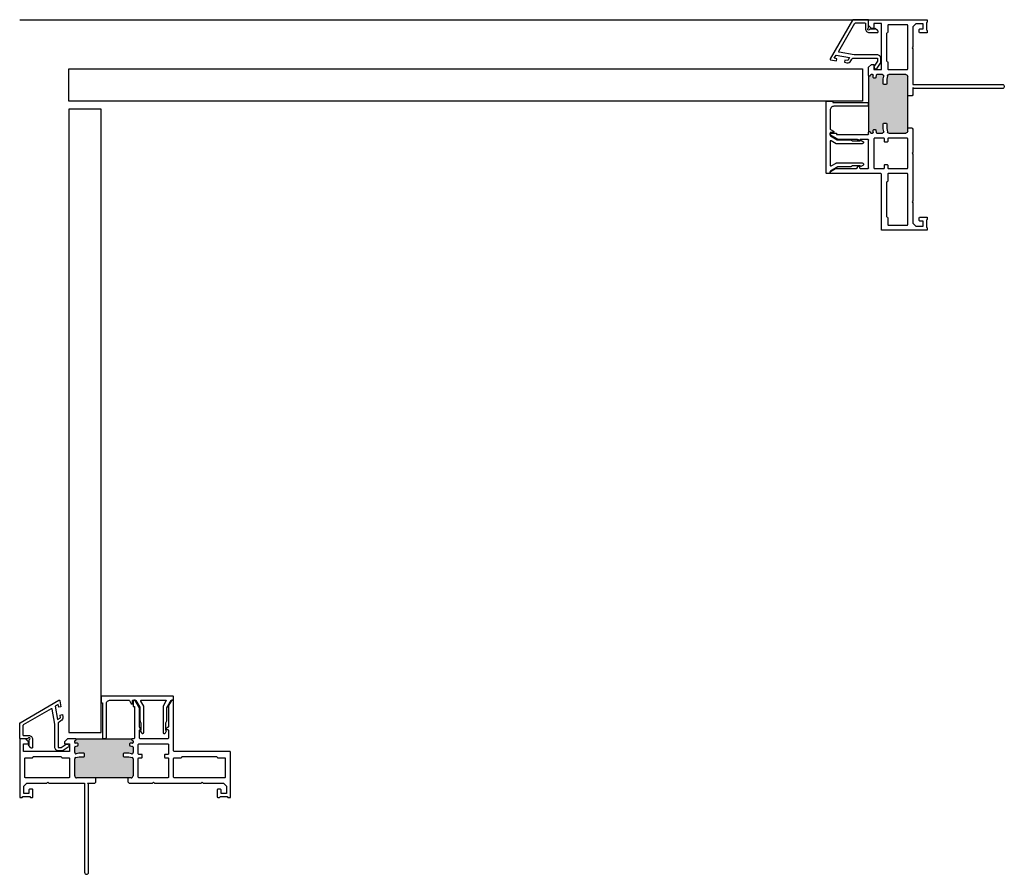
# Model space of a CAD drawing. Units: inches. Extents: x -150 to 1651, y -1 to 417.
# Drawn here: x 727 to 742, y 148 to 161 of the extents above; entities that cross this region are included whole.
import ezdxf

# ---------------------------------------------------------------- set-up
doc = ezdxf.new("R2010")
doc.units = ezdxf.units.IN
doc.header["$MEASUREMENT"] = 0

# ---------------------------------------------------------------- blocks, each defined once
blk = doc.blocks.new('M26057')
blk.add_lwpolyline([(-0.806, -0.04), (-0.786, -0.04), (-0.786, -0.58, 0.414214), (-0.776, -0.59), (-0.736, -0.59, 0.414214), (-0.726, -0.58), (-0.726, -0.06, -0.414214), (-0.666, 0), (-0.379, 0, -0.267949), (-0.37, -0.005), (-0.341, -0.055, 0.767327), (-0.323, -0.05), (-0.323, -0.01, -0.414214), (-0.313, 0), (-0.278, 0, -0.267949), (-0.27, -0.005), (-0.209, -0.11, -0.131652), (-0.208, -0.115), (-0.208, -0.313, 0.131652), (-0.203, -0.328), (-0.192, -0.348), (-0.192, -0.459), (-0.202, -0.476), (-0.185, -0.505, 0.767327), (-0.148, -0.495), (-0.148, -0.099, 0.131652), (-0.149, -0.094), (-0.194, -0.015, -0.57735), (-0.186, 0), (0.186, 0, -0.57735), (0.194, -0.015), (0.149, -0.094, 0.131652), (0.148, -0.099), (0.148, -0.495, 0.767327), (0.185, -0.505), (0.202, -0.476), (0.192, -0.459), (0.192, -0.348), (0.203, -0.328, 0.131652), (0.208, -0.313), (0.208, -0.125, -0.131652), (0.209, -0.12), (0.275, -0.005, -0.267949), (0.284, 0), (0.302, 0, 0.414214), (0.312, 0.01), (0.312, 0.05, 0.414214), (0.302, 0.06), (-0.796, 0.06, 0.414214), (-0.806, 0.05)], format="xyb", close=True)
blk = doc.blocks.new('M25995')
h = blk.add_hatch(color=256)
h.dxf.hatch_style = 1
h.paths.add_polyline_path([(1.75, 0.777, 0.36397), (1.741, 0.787), (1.705, 0.794, -0.36397), (1.696, 0.803), (1.696, 0.824, -0.414214), (1.706, 0.834), (1.74, 0.834, 0.414214), (1.75, 0.844), (1.75, 0.866, 0.27004), (1.744, 0.875), (1.731, 0.882, -0.27004), (1.726, 0.891), (1.726, 0.895, -0.414214), (1.736, 0.905), (0.861, 0.905, -0.414214), (0.871, 0.895), (0.871, 0.891, -0.27004), (0.866, 0.882), (0.853, 0.875, 0.27004), (0.848, 0.866), (0.848, 0.844, 0.414214), (0.858, 0.834), (0.891, 0.834, -0.414214), (0.901, 0.824), (0.901, 0.803, -0.36397), (0.893, 0.794), (0.856, 0.787, 0.36397), (0.848, 0.777), (0.848, 0.693, 0.466308), (0.871, 0.673), (0.911, 0.68), (0.991, 0.68, -0.414214), (1.001, 0.67), (1.001, 0.635, -0.414214), (0.991, 0.625), (0.916, 0.625), (0.864, 0.616, 0.36397), (0.848, 0.596), (0.848, 0.331, 0.414214), (0.878, 0.301), (1.72, 0.301, 0.414214), (1.75, 0.331), (1.75, 0.596, 0.36397), (1.733, 0.616), (1.681, 0.625), (1.606, 0.625, -0.414214), (1.596, 0.635), (1.596, 0.67, -0.414214), (1.606, 0.68), (1.686, 0.68), (1.726, 0.673, 0.466308), (1.75, 0.693)])
for p, q in [((1.75, 1.49), (1.75, 1.4)), ((1.75, 1.4), (1.77, 1.4)), ((1.774, 1.5), (1.76, 1.5)), ((1.77, 1.4), (1.77, 0.915)), ((1.849, 1.381), (1.783, 1.495)), ((1.85, 1.083), (1.85, 1.376)), ((2.295, 1.411), (2.295, 1.09)), ((2.342, 1.495), (2.296, 1.416)), ((2.365, 1.5), (2.351, 1.5)), ((2.375, 0.718), (2.375, 1.49)), ((1.866, 1.053), (1.851, 1.078)), ((2.272, 1.075), (2.259, 1.053)), ((2.285, 1.08), (2.281, 1.08)), ((1.85, 0.915), (1.85, 1.035)), ((1.86, 1.045), (1.861, 1.045)), ((2.264, 1.045), (2.285, 1.045)), ((2.295, 1.035), (2.295, 0.915)), ((0, 0.895), (0, 0)), ((0.092, 0.905), (0.01, 0.905)), ((0.059, 0.708), (0.059, 0.827)), ((0.059, 0.827), (0.138, 0.827)), ((0.138, 0.859), (0.092, 0.905)), ((0.138, 0.827), (0.138, 0.859)), ((0.735, 0.905), (0.689, 0.859)), ((0.689, 0.859), (0.689, 0.827)), ((0.689, 0.827), (0.768, 0.827)), ((0.861, 0.905), (0.735, 0.905)), ((0.768, 0.827), (0.768, 0.708)), ((0.848, 0.844), (0.848, 0.866)), ((0.848, 0.693), (0.848, 0.777)), ((0.853, 0.875), (0.866, 0.882)), ((0.856, 0.787), (0.893, 0.794)), ((0.891, 0.834), (0.858, 0.834)), ((0.861, 0.905), (1.736, 0.905)), ((0.871, 0.891), (0.871, 0.895)), ((0.901, 0.803), (0.901, 0.824)), ((1.696, 0.824), (1.696, 0.803)), ((1.705, 0.794), (1.741, 0.787)), ((1.74, 0.834), (1.706, 0.834)), ((1.726, 0.895), (1.726, 0.891)), ((1.731, 0.882), (1.744, 0.875)), ((1.76, 0.905), (1.736, 0.905)), ((1.75, 0.866), (1.75, 0.844)), ((1.75, 0.777), (1.75, 0.693)), ((2.285, 0.905), (1.86, 0.905)), ((0.768, 0.708), (0.059, 0.708)), ((0.864, 0.616), (0.916, 0.625)), ((0.911, 0.68), (0.871, 0.673)), ((0.991, 0.68), (0.911, 0.68)), ((0.916, 0.625), (0.991, 0.625)), ((1.001, 0.635), (1.001, 0.67)), ((1.596, 0.67), (1.596, 0.635)), ((1.686, 0.68), (1.606, 0.68)), ((1.606, 0.625), (1.681, 0.625)), ((1.681, 0.625), (1.733, 0.616)), ((1.726, 0.673), (1.686, 0.68)), ((3.24, 0.708), (2.385, 0.708)), ((3.25, 0), (3.25, 0.698)), ((0.848, 0.331), (0.848, 0.596)), ((1.75, 0.596), (1.75, 0.331)), ((0.062, 0.175), (0.108, 0.221)), ((0.062, 0.062), (0.062, 0.175)), ((0.108, 0.221), (0.419, 0.221)), ((0.419, 0.221), (0.434, 0.236)), ((0.434, 0.236), (0.449, 0.221)), ((0.449, 0.221), (1, 0.221)), ((1.72, 0.301), (0.878, 0.301)), ((1, 0.221), (1, -1.156)), ((1.062, 0.206), (1.048, 0.221)), ((1.048, 0.221), (1.159, 0.221)), ((1.062, -1.156), (1.062, 0.206)), ((1.159, 0.221), (1.174, 0.236)), ((1.174, 0.236), (1.174, 0.301)), ((1.674, 0.236), (1.674, 0.301)), ((1.674, 0.236), (1.689, 0.221)), ((1.689, 0.221), (2.047, 0.221)), ((2.047, 0.221), (2.062, 0.236)), ((2.062, 0.236), (2.077, 0.221)), ((2.077, 0.221), (2.797, 0.221)), ((2.797, 0.221), (2.813, 0.236)), ((2.813, 0.236), (2.828, 0.221)), ((2.828, 0.221), (3.142, 0.221)), ((3.142, 0.221), (3.188, 0.175)), ((3.188, 0.175), (3.188, 0.062)), ((0, 0), (0.037, 0)), ((0.037, 0), (0.049, 0.012)), ((0.049, 0.012), (0.155, 0.012)), ((0.143, 0.062), (0.062, 0.062)), ((0.143, 0.115), (0.143, 0.062)), ((0.195, 0.125), (0.153, 0.125)), ((0.155, 0.012), (0.167, 0)), ((0.167, 0), (0.195, 0)), ((0.205, 0.01), (0.205, 0.115)), ((3.045, 0.115), (3.045, 0.01)), ((3.097, 0.125), (3.055, 0.125)), ((3.055, 0), (3.083, 0)), ((3.083, 0), (3.095, 0.012)), ((3.095, 0.012), (3.201, 0.012)), ((3.107, 0.062), (3.107, 0.115)), ((3.188, 0.062), (3.107, 0.062)), ((3.201, 0.012), (3.213, 0)), ((3.213, 0), (3.25, 0))]:
    blk.add_line(p, q)
for points in [[(1.83, 0.601, -0.414214), (1.84, 0.611), (1.88, 0.611, 0.414214), (1.89, 0.621), (1.89, 0.652, 0.414214), (1.88, 0.662), (1.84, 0.662, -0.414214), (1.83, 0.672), (1.83, 0.815, -0.414214), (1.84, 0.825), (2.285, 0.825, -0.414214), (2.295, 0.815), (2.295, 0.672, -0.414214), (2.285, 0.662), (2.245, 0.662, 0.414214), (2.235, 0.652), (2.235, 0.621, 0.414214), (2.245, 0.611), (2.285, 0.611, -0.414214), (2.295, 0.601), (2.295, 0.311, -0.414214), (2.285, 0.301), (1.84, 0.301, -0.414214), (1.83, 0.311)], [(0.08, 0.601, -0.414214), (0.09, 0.611), (0.195, 0.611, 0.383366), (0.205, 0.62, -0.383366), (0.215, 0.628), (0.633, 0.628, -0.383366), (0.643, 0.62, 0.383366), (0.653, 0.611), (0.758, 0.611, -0.414214), (0.768, 0.601), (0.768, 0.311, -0.414214), (0.758, 0.301), (0.09, 0.301, -0.414214), (0.08, 0.311)], [(2.375, 0.601, -0.414214), (2.385, 0.611), (2.49, 0.611, 0.383366), (2.5, 0.62, -0.383366), (2.51, 0.628), (3.035, 0.628, -0.383366), (3.045, 0.62, 0.383366), (3.055, 0.611), (3.16, 0.611, -0.414214), (3.17, 0.601), (3.17, 0.311, -0.414214), (3.16, 0.301), (2.385, 0.301, -0.414214), (2.375, 0.311)]]:
    blk.add_lwpolyline(points, format="xyb", close=True)
for centre, radius, start, end in [((1.76, 1.49), 0.01, 90, 180), ((1.774, 1.49), 0.01, 30, 90), ((1.84, 1.376), 0.01, 0, 30), ((2.305, 1.411), 0.01, 150, 180), ((2.351, 1.49), 0.01, 90, 150), ((2.365, 1.49), 0.01, 0, 90), ((1.86, 1.083), 0.01, 180, 210), ((2.281, 1.07), 0.01, 90, 150), ((2.285, 1.09), 0.01, 270, 0), ((1.76, 0.915), 0.01, 270, 360), ((1.86, 1.035), 0.01, 90, 180), ((1.86, 0.915), 0.01, 180, 270), ((1.861, 1.05), 0.005, 270, 30), ((2.264, 1.05), 0.005, 150, 270), ((2.285, 1.035), 0.01, 0, 90), ((2.285, 0.915), 0.01, 270, 360), ((0.01, 0.895), 0.01, 90, 180), ((0.858, 0.866), 0.01, 119.5532, 180), ((0.858, 0.844), 0.01, 180, 270), ((0.858, 0.777), 0.01, 100, 180), ((0.861, 0.895), 0.01, 0, 90), ((0.861, 0.891), 0.01, 299.5532, 0), ((0.891, 0.824), 0.01, 360, 90), ((0.891, 0.803), 0.01, 280, 360), ((1.706, 0.824), 0.01, 90, 180), ((1.706, 0.803), 0.01, 180, 260), ((1.736, 0.895), 0.01, 90, 180), ((1.736, 0.891), 0.01, 180, 240.4468), ((1.74, 0.844), 0.01, 270, 360), ((1.74, 0.777), 0.01, 0, 80), ((1.74, 0.866), 0.01, 360, 60.4468), ((0.868, 0.693), 0.02, 180, 280), ((0.868, 0.596), 0.02, 100, 180), ((0.991, 0.67), 0.01, 360, 90), ((0.991, 0.635), 0.01, 270, 0), ((1.606, 0.67), 0.01, 90, 180), ((1.606, 0.635), 0.01, 180, 270), ((1.73, 0.693), 0.02, 260, 0), ((1.73, 0.596), 0.02, 360, 80), ((2.385, 0.718), 0.01, 180, 270), ((3.24, 0.698), 0.01, 0, 90), ((0.878, 0.331), 0.03, 180, 270), ((1.72, 0.331), 0.03, 270, 0), ((0.153, 0.115), 0.01, 90, 180), ((0.195, 0.115), 0.01, 0, 90), ((0.195, 0.01), 0.01, 270, 0), ((3.055, 0.115), 0.01, 90, 180), ((3.055, 0.01), 0.01, 180, 270), ((3.097, 0.115), 0.01, 360, 90), ((1.031, -1.156), 0.0312, 180, 0)]:
    blk.add_arc(centre, radius, start, end)
blk = doc.blocks.new('M26229')
blk.add_lwpolyline([(0.605, -0.183, -0.148285), (0.588, -0.188), (0.537, -0.188, -0.414214), (0.477, -0.128), (0.477, 0.216, 0.043661), (0.477, 0.222), (0.436, 0.454, 0.520567), (0.421, 0.461), (-0.01, 0.212, 0.267949), (-0.015, 0.204), (-0.015, 0.06, 0.414214), (-0.005, 0.05), (0.074, 0.05, -0.414214), (0.134, -0.01), (0.134, -0.132, -0.690893), (0.108, -0.143), (0.069, -0.099), (0.079, -0.096), (0.079, -0.024, -0.302776), (0.085, -0.015, 1.493222), (0.064, 0.006, -0.302776), (0.055, 0), (-0.055, 0, -0.414214), (-0.065, 0.01), (-0.065, 0.238, -0.267949), (-0.06, 0.247), (0.54, 0.593, -0.520437), (0.555, 0.586), (0.571, 0.494), (0.537, 0.488), (0.529, 0.529), (0.483, 0.503), (0.52, 0.296), (0.566, 0.323), (0.558, 0.365), (0.593, 0.371), (0.599, 0.335, -0.315299), (0.57, 0.273), (0.542, 0.257, 0.267949), (0.527, 0.231), (0.527, -0.128, 0.414214), (0.537, -0.138), (0.57, -0.138, 0.148285), (0.576, -0.136), (0.65, -0.086, -0.936679), (0.681, -0.132)], format="xyb", close=True)

msp = doc.modelspace()

# ---------------------------------------------------------------- linework, layer by layer
msp.add_line((727.23917, 160.97056), (741.23917, 160.97056))
for points in [[(740.23916, 160.21324), (740.23916, 159.71324), (727.9965, 159.71324), (727.9965, 160.21324)], [(727.9965, 149.97058), (728.4965, 149.97058), (728.4965, 159.58824), (727.9965, 159.58824)]]:
    msp.add_lwpolyline(points, close=True)

# ---------------------------------------------------------------- block references
at = {"xscale": -1, "rotation": 90}
for name, p in [('M26229', (740.33384, 160.90558)), ('M25995', (741.23917, 160.97056)), ('M26057', (739.73917, 158.90806))]:
    msp.add_blockref(name, p, dxfattribs=at)
for name, p in [('M26057', (729.30167, 150.47056)), ('M26229', (727.30416, 149.87589)), ('M25995', (727.23917, 148.97056))]:
    msp.add_blockref(name, p)

doc.saveas('drawing.dxf')
